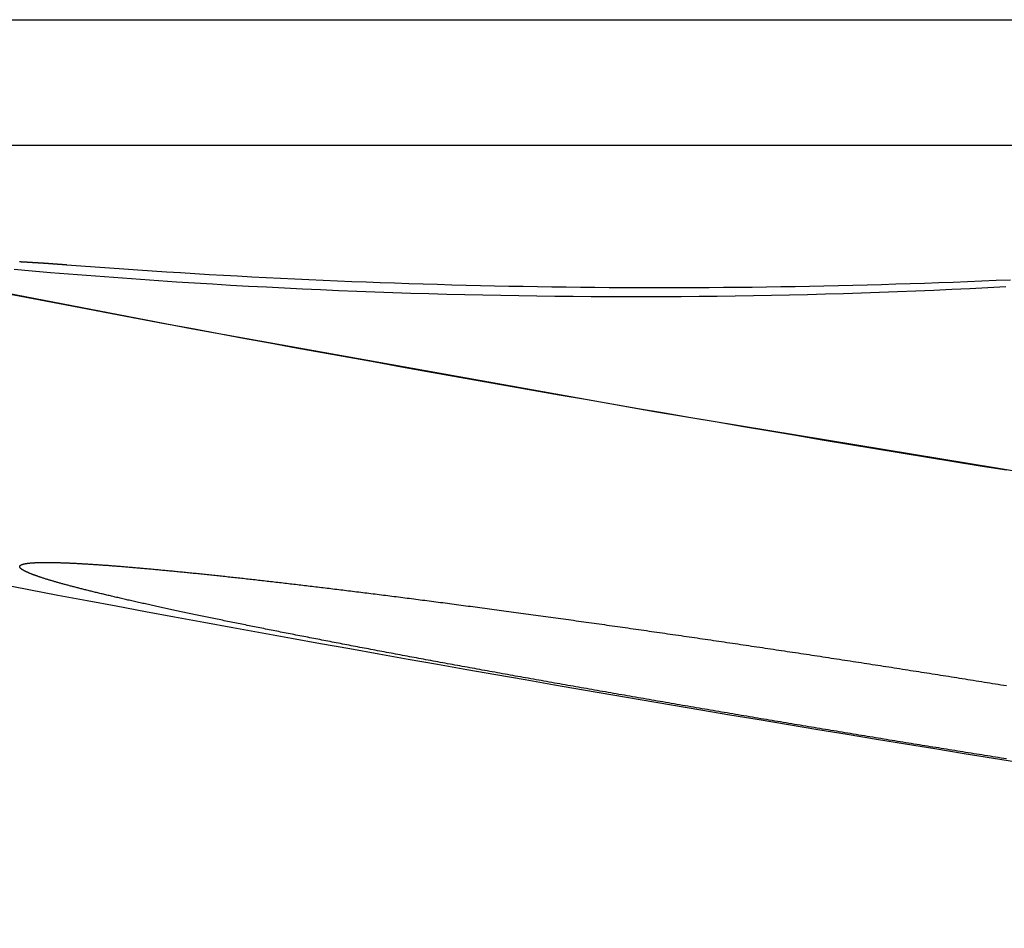
# Model space of a CAD drawing. Extents: x -59 to 290, y -231 to 1500.
# Drawn here: x -38 to -32, y -230 to -225 of the extents above; entities that cross this region are included whole.
import ezdxf

# ---------------------------------------------------------------- set-up
doc = ezdxf.new("R2010")
doc.units = 0
doc.header["$LTSCALE"] = 10
doc.linetypes.add('VERDECKT', pattern=[9.525, 6.35, -3.175])
doc.layers.get('0').update_dxf_attribs({"linetype": 'CONTINUOUS'})
doc.layers.add('STEMPEL', color=3, linetype='CONTINUOUS')

# ---------------------------------------------------------------- blocks, each defined once
blk = doc.blocks.new('A$C57282413')
at = {"color": 1, "linetype": 'VERDECKT'}
blk.add_line((-45.52355, -66.27323), (-29.78684, -66.27323), dxfattribs=at)
at = {"color": 3, "linetype": 'CONTINUOUS'}
blk.add_line((-49, -66.98028), (-7.07083, -66.98028), dxfattribs=at)
at = {"color": 1}
for points in [[(-32.0829, -68.8091, 0), (-32.2309, -68.7851, 0), (-32.3789, -68.7609, 0), (-32.5269, -68.7367, 0), (-32.6749, -68.7124, 0), (-32.8229, -68.6879, 0), (-32.9709, -68.6633, 0), (-33.1189, -68.6386, 0), (-33.2669, -68.6138, 0), (-33.4149, -68.5889, 0), (-33.5629, -68.5639, 0), (-33.7109, -68.5387, 0), (-33.8589, -68.5135, 0), (-34.0069, -68.4881, 0), (-34.1549, -68.4626, 0), (-34.3029, -68.437, 0), (-34.4509, -68.4113, 0), (-34.5989, -68.3854, 0), (-34.7469, -68.3595, 0), (-34.8949, -68.3334, 0), (-35.0429, -68.3072, 0), (-35.1909, -68.281, 0), (-35.3389, -68.2545, 0), (-35.4869, -68.228, 0), (-35.6349, -68.2014, 0), (-35.7829, -68.1746, 0), (-35.9309, -68.1478, 0), (-36.0788, -68.1208, 0), (-36.2268, -68.0937, 0), (-36.3748, -68.0665, 0), (-36.5228, -68.0392, 0), (-36.6707, -68.0118, 0), (-36.8187, -67.9842, 0), (-36.9666, -67.9566, 0), (-37.1146, -67.9288, 0), (-37.2625, -67.9009, 0), (-37.4104, -67.8729, 0), (-37.5583, -67.8448, 0), (-37.7063, -67.8166, 0)], [(-37.369, -67.6538, 0), (-37.3709, -67.6537, 0), (-37.3729, -67.6535, 0), (-37.3748, -67.6534, 0), (-37.3767, -67.6532, 0), (-37.3786, -67.6531, 0), (-37.3805, -67.653, 0), (-37.3824, -67.6528, 0), (-37.3844, -67.6527, 0), (-37.3863, -67.6525, 0), (-37.3882, -67.6524, 0), (-37.3901, -67.6522, 0), (-37.392, -67.6521, 0), (-37.3939, -67.6519, 0), (-37.3958, -67.6518, 0), (-37.3976, -67.6517, 0), (-37.3995, -67.6515, 0), (-37.4014, -67.6514, 0), (-37.4033, -67.6512, 0), (-37.4052, -67.6511, 0), (-37.407, -67.651, 0), (-37.4089, -67.6508, 0), (-37.4108, -67.6507, 0), (-37.4127, -67.6505, 0), (-37.4145, -67.6504, 0), (-37.4164, -67.6503, 0), (-37.4182, -67.6501, 0), (-37.4201, -67.65, 0), (-37.4219, -67.6499, 0), (-37.4238, -67.6497, 0), (-37.4256, -67.6496, 0), (-37.4275, -67.6494, 0), (-37.4293, -67.6493, 0), (-37.4312, -67.6492, 0), (-37.433, -67.649, 0), (-37.4348, -67.6489, 0), (-37.4367, -67.6488, 0), (-37.4385, -67.6486, 0), (-37.4403, -67.6485, 0), (-37.4421, -67.6484, 0), (-37.4439, -67.6483, 0), (-37.4458, -67.6481, 0), (-37.4476, -67.648, 0), (-37.4494, -67.6479, 0), (-37.4512, -67.6477, 0), (-37.453, -67.6476, 0), (-37.4548, -67.6475, 0), (-37.4566, -67.6474, 0), (-37.4584, -67.6472, 0), (-37.4602, -67.6471, 0), (-37.462, -67.647, 0), (-37.4638, -67.6469, 0), (-37.4655, -67.6467, 0), (-37.4673, -67.6466, 0), (-37.4691, -67.6465, 0), (-37.4709, -67.6464, 0), (-37.4726, -67.6462, 0), (-37.4744, -67.6461, 0), (-37.4762, -67.646, 0), (-37.4779, -67.6459, 0), (-37.4797, -67.6457, 0), (-37.4815, -67.6456, 0), (-37.4832, -67.6455, 0), (-37.485, -67.6454, 0), (-37.4867, -67.6453, 0), (-37.4885, -67.6451, 0), (-37.4902, -67.645, 0), (-37.492, -67.6449, 0), (-37.4937, -67.6448, 0), (-37.4954, -67.6447, 0), (-37.4972, -67.6446, 0), (-37.4989, -67.6444, 0), (-37.5006, -67.6443, 0), (-37.5023, -67.6442, 0), (-37.5041, -67.6441, 0), (-37.5058, -67.644, 0), (-37.5075, -67.6439, 0), (-37.5092, -67.6438, 0), (-37.5109, -67.6436, 0), (-37.5126, -67.6435, 0), (-37.5143, -67.6434, 0), (-37.516, -67.6433, 0), (-37.5177, -67.6432, 0), (-37.5194, -67.6431, 0), (-37.5211, -67.643, 0), (-37.5228, -67.6429, 0), (-37.5245, -67.6428, 0), (-37.5262, -67.6427, 0), (-37.5279, -67.6425, 0), (-37.5295, -67.6424, 0), (-37.5312, -67.6423, 0), (-37.5329, -67.6422, 0), (-37.5346, -67.6421, 0), (-37.5362, -67.642, 0), (-37.5379, -67.6419, 0), (-37.5395, -67.6418, 0), (-37.5412, -67.6417, 0), (-37.5429, -67.6416, 0), (-37.5445, -67.6415, 0), (-37.5462, -67.6414, 0), (-37.5478, -67.6413, 0), (-37.5495, -67.6412, 0), (-37.5511, -67.6411, 0), (-37.5528, -67.641, 0), (-37.5544, -67.6409, 0), (-37.556, -67.6408, 0), (-37.5577, -67.6407, 0), (-37.5593, -67.6406, 0), (-37.5609, -67.6405, 0), (-37.5626, -67.6404, 0), (-37.5642, -67.6403, 0), (-37.5658, -67.6402, 0), (-37.5675, -67.6401, 0), (-37.5691, -67.64, 0), (-37.5707, -67.6399, 0), (-37.5723, -67.6398, 0), (-37.5739, -67.6397, 0), (-37.5756, -67.6396, 0), (-37.5772, -67.6395, 0), (-37.5788, -67.6394, 0), (-37.5804, -67.6393, 0), (-37.582, -67.6392, 0), (-37.5836, -67.6391, 0), (-37.5852, -67.639, 0), (-37.5868, -67.6389, 0), (-37.5884, -67.6388, 0), (-37.59, -67.6388, 0), (-37.5916, -67.6387, 0), (-37.5932, -67.6386, 0), (-37.5948, -67.6385, 0), (-37.5964, -67.6384, 0), (-37.5979, -67.6383, 0), (-37.5995, -67.6382, 0), (-37.6011, -67.6381, 0), (-37.6027, -67.638, 0), (-37.6043, -67.6379, 0), (-37.6058, -67.6379, 0), (-37.6074, -67.6378, 0), (-37.609, -67.6377, 0), (-37.6105, -67.6376, 0), (-37.6121, -67.6375, 0), (-37.6137, -67.6374, 0), (-37.6152, -67.6373, 0), (-37.6168, -67.6373, 0), (-37.6184, -67.6372, 0), (-37.6199, -67.6371, 0), (-37.6215, -67.637, 0), (-37.623, -67.6369, 0), (-37.6246, -67.6368, 0), (-37.6261, -67.6368, 0), (-37.6277, -67.6367, 0), (-37.6292, -67.6366, 0), (-37.6307, -67.6365, 0), (-37.6323, -67.6364, 0), (-37.6338, -67.6363, 0), (-37.6353, -67.6363, 0)]]:
    blk.add_polyline3d(points, dxfattribs=at)
at = {"color": 1, "linetype": 'VERDECKT'}
for points in [[(-37.664, -67.6779, 0), (-37.5627, -67.6867, 0), (-37.4614, -67.6952, 0), (-37.3601, -67.7035, 0), (-37.2587, -67.7115, 0), (-37.1574, -67.7193, 0), (-37.0561, -67.7268, 0), (-36.9547, -67.734, 0), (-36.8534, -67.741, 0), (-36.752, -67.7477, 0), (-36.6507, -67.7542, 0), (-36.5493, -67.7604, 0), (-36.4479, -67.7663, 0), (-36.3466, -67.772, 0), (-36.2452, -67.7774, 0), (-36.1438, -67.7826, 0), (-36.0424, -67.7875, 0), (-35.941, -67.7921, 0), (-35.8396, -67.7965, 0), (-35.7382, -67.8006, 0), (-35.6368, -67.8045, 0), (-35.5354, -67.8081, 0), (-35.434, -67.8114, 0), (-35.3326, -67.8145, 0), (-35.2312, -67.8173, 0), (-35.1297, -67.8199, 0), (-35.0283, -67.8222, 0), (-34.9269, -67.8242, 0), (-34.8254, -67.826, 0), (-34.724, -67.8275, 0), (-34.6226, -67.8287, 0), (-34.5211, -67.8297, 0), (-34.4197, -67.8305, 0), (-34.3182, -67.8309, 0), (-34.2168, -67.8312, 0), (-34.1153, -67.8311, 0), (-34.0139, -67.8308, 0), (-33.9124, -67.8302, 0), (-33.811, -67.8294, 0), (-33.7095, -67.8283, 0), (-33.6081, -67.827, 0), (-33.5066, -67.8254, 0), (-33.4051, -67.8235, 0), (-33.3037, -67.8214, 0), (-33.2022, -67.819, 0), (-33.1007, -67.8163, 0), (-32.9993, -67.8134, 0), (-32.8978, -67.8103, 0), (-32.7963, -67.8068, 0), (-32.6949, -67.8031, 0), (-32.5934, -67.7992, 0), (-32.4919, -67.795, 0), (-32.3905, -67.7905, 0), (-32.289, -67.7858, 0), (-32.1876, -67.7808, 0), (-32.0861, -67.7755, 0)], [(-32.0595, -67.7382, 0), (-32.1403, -67.7418, 0), (-32.2211, -67.7452, 0), (-32.3019, -67.7484, 0), (-32.3827, -67.7515, 0), (-32.4634, -67.7545, 0), (-32.5442, -67.7573, 0), (-32.625, -67.76, 0), (-32.7057, -67.7625, 0), (-32.7864, -67.7648, 0), (-32.8672, -67.767, 0), (-32.9479, -67.7691, 0), (-33.0286, -67.771, 0), (-33.1093, -67.7728, 0), (-33.19, -67.7744, 0), (-33.2706, -67.7759, 0), (-33.3513, -67.7772, 0), (-33.4319, -67.7784, 0), (-33.5126, -67.7794, 0), (-33.5932, -67.7803, 0), (-33.6738, -67.781, 0), (-33.7544, -67.7816, 0), (-33.835, -67.782, 0), (-33.9156, -67.7823, 0), (-33.9962, -67.7824, 0), (-34.0767, -67.7824, 0), (-34.1573, -67.7822, 0), (-34.2378, -67.7819, 0), (-34.3183, -67.7815, 0), (-34.3988, -67.7809, 0), (-34.4793, -67.7801, 0), (-34.5598, -67.7792, 0), (-34.6403, -67.7781, 0), (-34.7208, -67.7769, 0), (-34.8012, -67.7756, 0), (-34.8817, -67.7741, 0), (-34.9621, -67.7724, 0), (-35.0425, -67.7706, 0), (-35.1229, -67.7687, 0), (-35.2033, -67.7666, 0), (-35.2837, -67.7643, 0), (-35.3641, -67.762, 0), (-35.4444, -67.7594, 0), (-35.5247, -67.7567, 0), (-35.6051, -67.7539, 0), (-35.6854, -67.7509, 0), (-35.7657, -67.7478, 0), (-35.846, -67.7445, 0), (-35.9263, -67.741, 0), (-36.0065, -67.7375, 0), (-36.0868, -67.7337, 0), (-36.167, -67.7299, 0), (-36.2473, -67.7258, 0), (-36.3275, -67.7216, 0), (-36.4077, -67.7173, 0), (-36.4878, -67.7128, 0), (-36.568, -67.7082, 0), (-36.6482, -67.7035, 0), (-36.7283, -67.6985, 0), (-36.8085, -67.6935, 0), (-36.8886, -67.6883, 0), (-36.9687, -67.6829, 0), (-37.0488, -67.6774, 0), (-37.1289, -67.6717, 0), (-37.2089, -67.6659, 0), (-37.289, -67.6599, 0), (-37.369, -67.6538, 0)]]:
    blk.add_polyline3d(points, dxfattribs=at)
at = {"color": 3}
for points in [[(-32.5, -69.9539, 0), (-32.4847, -69.9563, 0), (-32.4695, -69.9587, 0), (-32.4542, -69.9612, 0), (-32.4389, -69.9636, 0), (-32.4235, -69.966, 0), (-32.4082, -69.9684, 0), (-32.3928, -69.9709, 0), (-32.3774, -69.9733, 0), (-32.362, -69.9758, 0), (-32.3466, -69.9782, 0), (-32.3312, -69.9807, 0), (-32.3157, -69.9832, 0), (-32.3003, -69.9856, 0), (-32.2848, -69.9881, 0), (-32.2693, -69.9906, 0), (-32.2538, -69.9931, 0), (-32.2383, -69.9955, 0), (-32.2228, -69.998, 0), (-32.2072, -70.0005, 0), (-32.1917, -70.003, 0), (-32.1761, -70.0055, 0), (-32.1605, -70.008, 0), (-32.1449, -70.0105, 0), (-32.1293, -70.0131, 0), (-32.1137, -70.0156, 0), (-32.0981, -70.0181, 0), (-32.0824, -70.0206, 0)], [(-32.0826, -70.4331, 0), (-32.098, -70.4307, 0), (-32.1134, -70.4282, 0), (-32.1288, -70.4258, 0), (-32.1441, -70.4233, 0), (-32.1595, -70.4209, 0), (-32.1749, -70.4184, 0), (-32.1903, -70.416, 0), (-32.2056, -70.4135, 0), (-32.221, -70.4111, 0), (-32.2363, -70.4086, 0), (-32.2517, -70.4062, 0), (-32.267, -70.4037, 0), (-32.2823, -70.4013, 0), (-32.2977, -70.3988, 0), (-32.313, -70.3963, 0), (-32.3283, -70.3939, 0), (-32.3436, -70.3914, 0), (-32.3589, -70.389, 0), (-32.3742, -70.3865, 0), (-32.3895, -70.384, 0), (-32.4048, -70.3816, 0), (-32.4201, -70.3791, 0), (-32.4354, -70.3766, 0), (-32.4506, -70.3742, 0), (-32.4659, -70.3717, 0), (-32.4811, -70.3692, 0), (-32.4963, -70.3668, 0), (-32.5116, -70.3643, 0), (-32.5268, -70.3618, 0), (-32.5421, -70.3594, 0), (-32.5574, -70.3569, 0), (-32.5727, -70.3544, 0), (-32.588, -70.3519, 0), (-32.6034, -70.3494, 0), (-32.6187, -70.3469, 0), (-32.6341, -70.3444, 0), (-32.6495, -70.3419, 0), (-32.6649, -70.3394, 0), (-32.6803, -70.3369, 0), (-32.6958, -70.3344, 0), (-32.7112, -70.3318, 0), (-32.7267, -70.3293, 0), (-32.7422, -70.3268, 0), (-32.7577, -70.3242, 0), (-32.7732, -70.3217, 0), (-32.7888, -70.3191, 0), (-32.8043, -70.3166, 0), (-32.8199, -70.314, 0), (-32.8354, -70.3115, 0), (-32.851, -70.3089, 0), (-32.8666, -70.3064, 0), (-32.8822, -70.3038, 0), (-32.8978, -70.3012, 0), (-32.9135, -70.2987, 0), (-32.9291, -70.2961, 0), (-32.9447, -70.2935, 0), (-32.9604, -70.2909, 0), (-32.9761, -70.2883, 0), (-32.9918, -70.2857, 0), (-33.0074, -70.2831, 0), (-33.0231, -70.2805, 0), (-33.0388, -70.2779, 0), (-33.0546, -70.2753, 0), (-33.0703, -70.2727, 0), (-33.086, -70.2701, 0), (-33.1017, -70.2675, 0), (-33.1175, -70.2649, 0), (-33.1332, -70.2623, 0), (-33.149, -70.2597, 0), (-33.1648, -70.257, 0), (-33.1805, -70.2544, 0), (-33.1963, -70.2518, 0), (-33.2121, -70.2491, 0), (-33.2278, -70.2465, 0), (-33.2436, -70.2439, 0), (-33.2594, -70.2412, 0), (-33.2752, -70.2386, 0), (-33.291, -70.236, 0), (-33.3068, -70.2333, 0), (-33.3226, -70.2307, 0), (-33.3384, -70.228, 0), (-33.3542, -70.2254, 0), (-33.37, -70.2227, 0), (-33.3858, -70.2201, 0), (-33.4016, -70.2174, 0), (-33.4174, -70.2147, 0), (-33.4332, -70.2121, 0), (-33.449, -70.2094, 0), (-33.4648, -70.2068, 0), (-33.4806, -70.2041, 0), (-33.4964, -70.2014, 0), (-33.5123, -70.1987, 0), (-33.5281, -70.1961, 0), (-33.5438, -70.1934, 0), (-33.5596, -70.1907, 0), (-33.5754, -70.1881, 0), (-33.5912, -70.1854, 0), (-33.607, -70.1827, 0), (-33.6228, -70.18, 0), (-33.6386, -70.1773, 0), (-33.6543, -70.1747, 0), (-33.6701, -70.172, 0), (-33.6859, -70.1693, 0), (-33.7016, -70.1666, 0), (-33.7174, -70.1639, 0), (-33.7331, -70.1612, 0), (-33.7489, -70.1586, 0), (-33.7646, -70.1559, 0), (-33.7803, -70.1532, 0), (-33.796, -70.1505, 0), (-33.8118, -70.1478, 0), (-33.8275, -70.1451, 0), (-33.8432, -70.1424, 0), (-33.8588, -70.1397, 0), (-33.8745, -70.1371, 0), (-33.8902, -70.1344, 0), (-33.9059, -70.1317, 0), (-33.9215, -70.129, 0), (-33.9371, -70.1263, 0), (-33.9528, -70.1236, 0), (-33.9684, -70.1209, 0), (-33.984, -70.1182, 0), (-33.9996, -70.1155, 0), (-34.0152, -70.1128, 0), (-34.0308, -70.1102, 0), (-34.0463, -70.1075, 0), (-34.0619, -70.1048, 0), (-34.0774, -70.1021, 0), (-34.0929, -70.0994, 0), (-34.1084, -70.0967, 0), (-34.1239, -70.094, 0), (-34.1394, -70.0913, 0), (-34.1549, -70.0886, 0), (-34.1703, -70.086, 0), (-34.1858, -70.0833, 0), (-34.2012, -70.0806, 0), (-34.2166, -70.0779, 0), (-34.232, -70.0752, 0), (-34.2473, -70.0725, 0), (-34.2627, -70.0699, 0), (-34.278, -70.0672, 0), (-34.2934, -70.0645, 0), (-34.3087, -70.0618, 0), (-34.324, -70.0592, 0), (-34.3392, -70.0565, 0), (-34.3545, -70.0538, 0), (-34.3697, -70.0511, 0), (-34.3849, -70.0485, 0), (-34.4001, -70.0458, 0), (-34.4153, -70.0431, 0), (-34.4304, -70.0405, 0), (-34.4456, -70.0378, 0), (-34.4607, -70.0351, 0), (-34.4758, -70.0325, 0), (-34.4908, -70.0298, 0), (-34.5059, -70.0272, 0), (-34.5209, -70.0245, 0), (-34.5359, -70.0218, 0), (-34.5509, -70.0192, 0), (-34.5659, -70.0165, 0), (-34.5808, -70.0139, 0), (-34.5958, -70.0112, 0), (-34.6107, -70.0086, 0), (-34.6255, -70.006, 0), (-34.6404, -70.0033, 0), (-34.6552, -70.0007, 0), (-34.6701, -69.998, 0), (-34.6848, -69.9954, 0), (-34.6996, -69.9928, 0), (-34.7143, -69.9901, 0), (-34.7291, -69.9875, 0), (-34.7437, -69.9849, 0), (-34.7584, -69.9823, 0), (-34.7731, -69.9796, 0), (-34.7877, -69.977, 0), (-34.8023, -69.9744, 0), (-34.8168, -69.9718, 0), (-34.8314, -69.9692, 0), (-34.8459, -69.9666, 0), (-34.8604, -69.964, 0), (-34.8748, -69.9614, 0), (-34.8892, -69.9588, 0), (-34.9036, -69.9562, 0), (-34.918, -69.9536, 0), (-34.9324, -69.951, 0), (-34.9467, -69.9484, 0), (-34.961, -69.9458, 0), (-34.9752, -69.9432, 0), (-34.9895, -69.9407, 0), (-35.0037, -69.9381, 0), (-35.0179, -69.9355, 0), (-35.032, -69.933, 0), (-35.0461, -69.9304, 0), (-35.0602, -69.9278, 0), (-35.0742, -69.9253, 0), (-35.0883, -69.9227, 0), (-35.1023, -69.9202, 0), (-35.1162, -69.9176, 0), (-35.1302, -69.9151, 0), (-35.144, -69.9125, 0), (-35.1579, -69.91, 0), (-35.1717, -69.9075, 0), (-35.1855, -69.905, 0), (-35.1993, -69.9024, 0), (-35.213, -69.8999, 0), (-35.2267, -69.8974, 0), (-35.2404, -69.8949, 0), (-35.254, -69.8924, 0), (-35.2676, -69.8899, 0), (-35.2812, -69.8874, 0), (-35.2947, -69.8849, 0), (-35.3082, -69.8824, 0), (-35.3217, -69.8799, 0), (-35.3351, -69.8774, 0), (-35.3485, -69.875, 0), (-35.3619, -69.8725, 0), (-35.3752, -69.87, 0), (-35.3884, -69.8676, 0), (-35.4017, -69.8651, 0), (-35.4149, -69.8626, 0), (-35.4281, -69.8602, 0), (-35.4412, -69.8578, 0), (-35.4543, -69.8553, 0), (-35.4674, -69.8529, 0), (-35.4804, -69.8505, 0), (-35.4934, -69.848, 0), (-35.5063, -69.8456, 0), (-35.5192, -69.8432, 0), (-35.5321, -69.8408, 0), (-35.5449, -69.8384, 0), (-35.5577, -69.836, 0), (-35.5705, -69.8336, 0), (-35.5832, -69.8312, 0), (-35.5959, -69.8288, 0), (-35.6085, -69.8264, 0), (-35.6211, -69.8241, 0), (-35.6336, -69.8217, 0), (-35.6462, -69.8193, 0), (-35.6586, -69.817, 0), (-35.6711, -69.8146, 0), (-35.6835, -69.8123, 0), (-35.6958, -69.8099, 0), (-35.7082, -69.8076, 0), (-35.7204, -69.8053, 0), (-35.7327, -69.8029, 0), (-35.7449, -69.8006, 0), (-35.757, -69.7983, 0), (-35.7691, -69.796, 0), (-35.7812, -69.7937, 0), (-35.7932, -69.7914, 0), (-35.8052, -69.7891, 0), (-35.8172, -69.7868, 0), (-35.8291, -69.7846, 0), (-35.8409, -69.7823, 0), (-35.8528, -69.78, 0), (-35.8645, -69.7778, 0), (-35.8763, -69.7755, 0), (-35.888, -69.7733, 0), (-35.8996, -69.771, 0), (-35.9112, -69.7688, 0), (-35.9228, -69.7665, 0), (-35.9343, -69.7643, 0), (-35.9458, -69.7621, 0), (-35.9572, -69.7599, 0), (-35.9686, -69.7577, 0), (-35.9799, -69.7555, 0), (-35.9912, -69.7533, 0), (-36.0025, -69.7511, 0), (-36.0137, -69.7489, 0), (-36.0248, -69.7468, 0), (-36.0359, -69.7446, 0), (-36.047, -69.7424, 0), (-36.058, -69.7403, 0), (-36.069, -69.7381, 0), (-36.0799, -69.736, 0), (-36.0908, -69.7339, 0), (-36.1017, -69.7317, 0), (-36.1125, -69.7296, 0), (-36.1233, -69.7275, 0), (-36.1341, -69.7254, 0), (-36.1448, -69.7233, 0), (-36.1556, -69.7211, 0), (-36.1663, -69.719, 0), (-36.1769, -69.7169, 0), (-36.1876, -69.7148, 0), (-36.1982, -69.7127, 0), (-36.2088, -69.7106, 0), (-36.2193, -69.7085, 0), (-36.2299, -69.7064, 0), (-36.2404, -69.7043, 0), (-36.2508, -69.7023, 0), (-36.2613, -69.7002, 0), (-36.2717, -69.6981, 0), (-36.2821, -69.696, 0), (-36.2924, -69.6939, 0), (-36.3028, -69.6919, 0), (-36.3131, -69.6898, 0), (-36.3233, -69.6877, 0), (-36.3336, -69.6857, 0), (-36.3438, -69.6836, 0), (-36.354, -69.6816, 0), (-36.3641, -69.6795, 0), (-36.3742, -69.6775, 0), (-36.3843, -69.6755, 0), (-36.3944, -69.6734, 0), (-36.4044, -69.6714, 0), (-36.4144, -69.6694, 0), (-36.4243, -69.6673, 0), (-36.4343, -69.6653, 0), (-36.4442, -69.6633, 0), (-36.454, -69.6613, 0), (-36.4639, -69.6593, 0), (-36.4737, -69.6573, 0), (-36.4834, -69.6553, 0), (-36.4932, -69.6533, 0), (-36.5029, -69.6513, 0), (-36.5125, -69.6493, 0), (-36.5222, -69.6473, 0), (-36.5318, -69.6453, 0), (-36.5413, -69.6434, 0), (-36.5509, -69.6414, 0), (-36.5603, -69.6394, 0), (-36.5698, -69.6375, 0), (-36.5792, -69.6355, 0), (-36.5886, -69.6335, 0), (-36.598, -69.6316, 0), (-36.6073, -69.6297, 0), (-36.6166, -69.6277, 0), (-36.6258, -69.6258, 0), (-36.6351, -69.6238, 0), (-36.6442, -69.6219, 0), (-36.6534, -69.62, 0), (-36.6625, -69.6181, 0), (-36.6715, -69.6162, 0), (-36.6806, -69.6143, 0), (-36.6896, -69.6124, 0), (-36.6985, -69.6105, 0), (-36.7074, -69.6086, 0), (-36.7163, -69.6067, 0), (-36.7252, -69.6048, 0), (-36.734, -69.6029, 0), (-36.7427, -69.6011, 0), (-36.7515, -69.5992, 0), (-36.7602, -69.5973, 0), (-36.7688, -69.5955, 0), (-36.7774, -69.5936, 0), (-36.786, -69.5918, 0), (-36.7945, -69.5899, 0), (-36.803, -69.5881, 0), (-36.8115, -69.5863, 0), (-36.8199, -69.5845, 0), (-36.8283, -69.5826, 0), (-36.8366, -69.5808, 0), (-36.8449, -69.579, 0), (-36.8532, -69.5772, 0), (-36.8614, -69.5754, 0), (-36.8696, -69.5736, 0), (-36.8777, -69.5718, 0), (-36.8858, -69.57, 0), (-36.8939, -69.5683, 0), (-36.9019, -69.5665, 0), (-36.9099, -69.5647, 0), (-36.9178, -69.563, 0), (-36.9257, -69.5612, 0), (-36.9336, -69.5595, 0), (-36.9414, -69.5577, 0), (-36.9492, -69.556, 0), (-36.9569, -69.5543, 0), (-36.9646, -69.5525, 0), (-36.9723, -69.5508, 0), (-36.9799, -69.5491, 0), (-36.9874, -69.5474, 0), (-36.995, -69.5457, 0), (-37.0025, -69.544, 0), (-37.0099, -69.5423, 0), (-37.0173, -69.5406, 0), (-37.0247, -69.5389, 0), (-37.032, -69.5373, 0), (-37.0393, -69.5356, 0), (-37.0465, -69.5339, 0), (-37.0537, -69.5323, 0), (-37.0609, -69.5306, 0), (-37.068, -69.529, 0), (-37.075, -69.5274, 0), (-37.0821, -69.5257, 0), (-37.089, -69.5241, 0), (-37.096, -69.5225, 0), (-37.1029, -69.5209, 0), (-37.1097, -69.5193, 0), (-37.1165, -69.5177, 0), (-37.1233, -69.5161, 0), (-37.13, -69.5145, 0), (-37.1367, -69.5129, 0), (-37.1434, -69.5113, 0), (-37.1499, -69.5098, 0), (-37.1565, -69.5082, 0), (-37.163, -69.5066, 0), (-37.1695, -69.5051, 0), (-37.1759, -69.5035, 0), (-37.1823, -69.502, 0), (-37.1886, -69.5005, 0), (-37.1949, -69.4989, 0), (-37.2011, -69.4974, 0), (-37.2073, -69.4959, 0), (-37.2135, -69.4944, 0), (-37.2196, -69.4929, 0), (-37.2256, -69.4914, 0), (-37.2317, -69.4899, 0), (-37.2376, -69.4885, 0), (-37.2436, -69.487, 0), (-37.2495, -69.4855, 0), (-37.2553, -69.4841, 0), (-37.2611, -69.4826, 0), (-37.2668, -69.4812, 0), (-37.2725, -69.4797, 0), (-37.2782, -69.4783, 0), (-37.2838, -69.4769, 0), (-37.2894, -69.4754, 0), (-37.2949, -69.474, 0), (-37.3004, -69.4726, 0), (-37.3058, -69.4712, 0), (-37.3112, -69.4698, 0), (-37.3166, -69.4684, 0), (-37.3219, -69.4671, 0), (-37.3271, -69.4657, 0), (-37.3323, -69.4643, 0), (-37.3375, -69.463, 0), (-37.3426, -69.4616, 0), (-37.3477, -69.4603, 0), (-37.3527, -69.4589, 0), (-37.3577, -69.4576, 0), (-37.3626, -69.4563, 0), (-37.3675, -69.4549, 0), (-37.3724, -69.4536, 0), (-37.3772, -69.4523, 0), (-37.382, -69.451, 0), (-37.3867, -69.4497, 0), (-37.3913, -69.4484, 0), (-37.396, -69.4472, 0), (-37.4005, -69.4459, 0), (-37.4051, -69.4446, 0), (-37.4096, -69.4434, 0), (-37.414, -69.4421, 0), (-37.4184, -69.4409, 0), (-37.4228, -69.4396, 0), (-37.4271, -69.4384, 0), (-37.4313, -69.4372, 0), (-37.4355, -69.4359, 0), (-37.4397, -69.4347, 0), (-37.4438, -69.4335, 0), (-37.4479, -69.4323, 0), (-37.452, -69.4311, 0), (-37.456, -69.43, 0), (-37.4599, -69.4288, 0), (-37.4638, -69.4276, 0), (-37.4677, -69.4265, 0), (-37.4715, -69.4253, 0), (-37.4752, -69.4242, 0), (-37.479, -69.423, 0), (-37.4826, -69.4219, 0), (-37.4863, -69.4208, 0), (-37.4899, -69.4196, 0), (-37.4934, -69.4185, 0), (-37.4969, -69.4174, 0), (-37.5003, -69.4163, 0), (-37.5037, -69.4152, 0), (-37.5071, -69.4141, 0), (-37.5104, -69.4131, 0), (-37.5137, -69.412, 0), (-37.5169, -69.4109, 0), (-37.5201, -69.4099, 0), (-37.5232, -69.4088, 0), (-37.5263, -69.4078, 0), (-37.5293, -69.4067, 0), (-37.5323, -69.4057, 0), (-37.5353, -69.4047, 0), (-37.5382, -69.4037, 0), (-37.5411, -69.4027, 0), (-37.5439, -69.4017, 0), (-37.5466, -69.4007, 0), (-37.5494, -69.3997, 0), (-37.5521, -69.3987, 0), (-37.5547, -69.3977, 0), (-37.5573, -69.3968, 0), (-37.5598, -69.3958, 0), (-37.5623, -69.3949, 0), (-37.5648, -69.3939, 0), (-37.5672, -69.393, 0), (-37.5696, -69.3921, 0), (-37.5719, -69.3911, 0), (-37.5741, -69.3902, 0), (-37.5764, -69.3893, 0), (-37.5786, -69.3884, 0), (-37.5807, -69.3875, 0), (-37.5828, -69.3866, 0), (-37.5849, -69.3858, 0), (-37.5869, -69.3849, 0), (-37.5889, -69.384, 0), (-37.5908, -69.3832, 0), (-37.5927, -69.3823, 0), (-37.5945, -69.3815, 0), (-37.5963, -69.3806, 0), (-37.598, -69.3798, 0), (-37.5997, -69.379, 0), (-37.6014, -69.3782, 0), (-37.603, -69.3773, 0), (-37.6046, -69.3765, 0), (-37.6062, -69.3758, 0), (-37.6076, -69.375, 0), (-37.6091, -69.3742, 0), (-37.6105, -69.3734, 0), (-37.6119, -69.3726, 0), (-37.6132, -69.3719, 0), (-37.6145, -69.3711, 0), (-37.6157, -69.3704, 0), (-37.6169, -69.3696, 0), (-37.6181, -69.3689, 0), (-37.6192, -69.3682, 0), (-37.6203, -69.3675, 0), (-37.6213, -69.3668, 0), (-37.6223, -69.3661, 0), (-37.6232, -69.3654, 0), (-37.6241, -69.3647, 0), (-37.625, -69.364, 0), (-37.6258, -69.3633, 0), (-37.6266, -69.3626, 0), (-37.6273, -69.362, 0), (-37.628, -69.3613, 0), (-37.6287, -69.3607, 0), (-37.6293, -69.36, 0), (-37.6299, -69.3594, 0), (-37.6304, -69.3588, 0), (-37.6309, -69.3581, 0), (-37.6314, -69.3575, 0), (-37.6318, -69.3569, 0), (-37.6322, -69.3563, 0), (-37.6325, -69.3557, 0), (-37.6328, -69.3551, 0), (-37.6331, -69.3545, 0), (-37.6333, -69.354, 0), (-37.6335, -69.3534, 0), (-37.6336, -69.3528, 0), (-37.6337, -69.3523, 0), (-37.6338, -69.3517, 0), (-37.6338, -69.3512, 0), (-37.6338, -69.3507, 0), (-37.6337, -69.3501, 0), (-37.6336, -69.3496, 0), (-37.6335, -69.3491, 0), (-37.6333, -69.3486, 0), (-37.6331, -69.3481, 0), (-37.6329, -69.3476, 0), (-37.6326, -69.3471, 0), (-37.6322, -69.3466, 0), (-37.6319, -69.3461, 0), (-37.6315, -69.3457, 0), (-37.631, -69.3452, 0), (-37.6305, -69.3447, 0), (-37.63, -69.3443, 0), (-37.6294, -69.3438, 0), (-37.6288, -69.3434, 0), (-37.6282, -69.3429, 0), (-37.6275, -69.3425, 0), (-37.6268, -69.3421, 0), (-37.626, -69.3416, 0), (-37.6252, -69.3412, 0), (-37.6243, -69.3408, 0), (-37.6234, -69.3404, 0), (-37.6225, -69.34, 0), (-37.6216, -69.3396, 0), (-37.6206, -69.3392, 0), (-37.6195, -69.3388, 0), (-37.6184, -69.3385, 0), (-37.6173, -69.3381, 0), (-37.6161, -69.3377, 0), (-37.6149, -69.3374, 0), (-37.6137, -69.337, 0), (-37.6124, -69.3367, 0), (-37.6111, -69.3363, 0), (-37.6097, -69.336, 0), (-37.6083, -69.3357, 0), (-37.6068, -69.3354, 0), (-37.6053, -69.335, 0), (-37.6038, -69.3347, 0), (-37.6022, -69.3344, 0), (-37.6006, -69.3341, 0), (-37.599, -69.3338, 0), (-37.5973, -69.3336, 0), (-37.5955, -69.3333, 0), (-37.5938, -69.333, 0), (-37.5919, -69.3328, 0), (-37.5901, -69.3325, 0), (-37.5882, -69.3322, 0), (-37.5862, -69.332, 0), (-37.5843, -69.3318, 0), (-37.5822, -69.3315, 0), (-37.5802, -69.3313, 0), (-37.5781, -69.3311, 0), (-37.5759, -69.3309, 0), (-37.5737, -69.3306, 0), (-37.5715, -69.3304, 0), (-37.5692, -69.3303, 0), (-37.5669, -69.3301, 0), (-37.5645, -69.3299, 0), (-37.5621, -69.3297, 0), (-37.5597, -69.3295, 0), (-37.5572, -69.3294, 0), (-37.5547, -69.3292, 0), (-37.5521, -69.3291, 0), (-37.5495, -69.3289, 0), (-37.5469, -69.3288, 0), (-37.5442, -69.3287, 0), (-37.5415, -69.3285, 0), (-37.5387, -69.3284, 0), (-37.5359, -69.3283, 0), (-37.533, -69.3282, 0), (-37.5301, -69.3281, 0), (-37.5272, -69.328, 0), (-37.5242, -69.3279, 0), (-37.5211, -69.3278, 0), (-37.5181, -69.3278, 0), (-37.515, -69.3277, 0), (-37.5118, -69.3277, 0), (-37.5086, -69.3276, 0), (-37.5054, -69.3276, 0), (-37.5021, -69.3275, 0), (-37.4988, -69.3275, 0), (-37.4954, -69.3275, 0), (-37.492, -69.3274, 0), (-37.4885, -69.3274, 0), (-37.485, -69.3274, 0), (-37.4815, -69.3274, 0), (-37.4779, -69.3274, 0), (-37.4743, -69.3275, 0), (-37.4706, -69.3275, 0), (-37.4669, -69.3275, 0), (-37.4632, -69.3275, 0), (-37.4594, -69.3276, 0), (-37.4556, -69.3276, 0), (-37.4517, -69.3277, 0), (-37.4478, -69.3278, 0), (-37.4439, -69.3278, 0), (-37.4399, -69.3279, 0), (-37.4358, -69.328, 0), (-37.4318, -69.3281, 0), (-37.4276, -69.3282, 0), (-37.4235, -69.3283, 0), (-37.4193, -69.3284, 0), (-37.415, -69.3285, 0), (-37.4108, -69.3286, 0), (-37.4064, -69.3288, 0), (-37.4021, -69.3289, 0), (-37.3977, -69.329, 0), (-37.3932, -69.3292, 0), (-37.3887, -69.3293, 0), (-37.3842, -69.3295, 0), (-37.3796, -69.3297, 0), (-37.375, -69.3298, 0), (-37.3704, -69.33, 0), (-37.3657, -69.3302, 0), (-37.3609, -69.3304, 0), (-37.3562, -69.3306, 0), (-37.3513, -69.3308, 0), (-37.3465, -69.3311, 0), (-37.3416, -69.3313, 0), (-37.3367, -69.3315, 0), (-37.3317, -69.3317, 0), (-37.3267, -69.332, 0), (-37.3216, -69.3322, 0), (-37.3165, -69.3325, 0), (-37.3114, -69.3328, 0), (-37.3062, -69.333, 0), (-37.301, -69.3333, 0), (-37.2957, -69.3336, 0), (-37.2904, -69.3339, 0), (-37.2851, -69.3342, 0), (-37.2797, -69.3345, 0), (-37.2743, -69.3348, 0), (-37.2688, -69.3351, 0), (-37.2633, -69.3354, 0), (-37.2578, -69.3358, 0), (-37.2522, -69.3361, 0), (-37.2465, -69.3365, 0), (-37.2409, -69.3368, 0), (-37.2352, -69.3372, 0), (-37.2294, -69.3375, 0), (-37.2237, -69.3379, 0), (-37.2178, -69.3383, 0), (-37.212, -69.3387, 0), (-37.2061, -69.3391, 0), (-37.2001, -69.3395, 0), (-37.1941, -69.3399, 0), (-37.1881, -69.3403, 0), (-37.1821, -69.3407, 0), (-37.176, -69.3411, 0), (-37.1698, -69.3416, 0), (-37.1637, -69.342, 0), (-37.1574, -69.3424, 0), (-37.1512, -69.3429, 0), (-37.1449, -69.3434, 0), (-37.1386, -69.3438, 0), (-37.1322, -69.3443, 0), (-37.1258, -69.3448, 0), (-37.1193, -69.3453, 0), (-37.1128, -69.3458, 0), (-37.1063, -69.3463, 0), (-37.0997, -69.3468, 0), (-37.0931, -69.3473, 0), (-37.0865, -69.3478, 0), (-37.0798, -69.3483, 0), (-37.0731, -69.3489, 0), (-37.0664, -69.3494, 0), (-37.0596, -69.3499, 0), (-37.0527, -69.3505, 0), (-37.0459, -69.3511, 0), (-37.039, -69.3516, 0), (-37.032, -69.3522, 0), (-37.0251, -69.3528, 0), (-37.018, -69.3534, 0), (-37.011, -69.3539, 0), (-37.0039, -69.3545, 0), (-36.9968, -69.3551, 0), (-36.9896, -69.3558, 0), (-36.9824, -69.3564, 0), (-36.9752, -69.357, 0), (-36.9679, -69.3576, 0), (-36.9606, -69.3583, 0), (-36.9533, -69.3589, 0), (-36.9459, -69.3596, 0), (-36.9385, -69.3602, 0), (-36.9311, -69.3609, 0), (-36.9236, -69.3615, 0), (-36.9161, -69.3622, 0), (-36.9085, -69.3629, 0), (-36.9009, -69.3636, 0), (-36.8933, -69.3643, 0), (-36.8857, -69.365, 0), (-36.878, -69.3657, 0), (-36.8703, -69.3664, 0), (-36.8625, -69.3671, 0), (-36.8547, -69.3678, 0), (-36.8469, -69.3686, 0), (-36.839, -69.3693, 0), (-36.8311, -69.3701, 0), (-36.8232, -69.3708, 0), (-36.8152, -69.3716, 0), (-36.8072, -69.3723, 0), (-36.7992, -69.3731, 0), (-36.7911, -69.3739, 0), (-36.783, -69.3746, 0), (-36.7749, -69.3754, 0), (-36.7668, -69.3762, 0), (-36.7586, -69.377, 0), (-36.7503, -69.3778, 0), (-36.7421, -69.3786, 0), (-36.7338, -69.3795, 0), (-36.7254, -69.3803, 0), (-36.7171, -69.3811, 0), (-36.7087, -69.3819, 0), (-36.7003, -69.3828, 0), (-36.6918, -69.3836, 0), (-36.6833, -69.3845, 0), (-36.6748, -69.3854, 0), (-36.6662, -69.3862, 0), (-36.6577, -69.3871, 0), (-36.649, -69.388, 0), (-36.6404, -69.3888, 0), (-36.6317, -69.3897, 0), (-36.623, -69.3906, 0), (-36.6143, -69.3915, 0), (-36.6055, -69.3924, 0), (-36.5967, -69.3934, 0), (-36.5879, -69.3943, 0), (-36.579, -69.3952, 0), (-36.5701, -69.3961, 0), (-36.5612, -69.3971, 0), (-36.5523, -69.398, 0), (-36.5433, -69.399, 0), (-36.5343, -69.3999, 0), (-36.5253, -69.4009, 0), (-36.5162, -69.4018, 0), (-36.5071, -69.4028, 0), (-36.498, -69.4038, 0), (-36.4889, -69.4048, 0), (-36.4797, -69.4057, 0), (-36.4705, -69.4067, 0), (-36.4613, -69.4077, 0), (-36.452, -69.4087, 0), (-36.4427, -69.4097, 0), (-36.4334, -69.4107, 0), (-36.4241, -69.4118, 0), (-36.4147, -69.4128, 0), (-36.4053, -69.4138, 0), (-36.3959, -69.4149, 0), (-36.3865, -69.4159, 0), (-36.377, -69.4169, 0), (-36.3675, -69.418, 0), (-36.358, -69.419, 0), (-36.3484, -69.4201, 0), (-36.3389, -69.4212, 0), (-36.3293, -69.4222, 0), (-36.3197, -69.4233, 0), (-36.31, -69.4244, 0), (-36.3004, -69.4255, 0), (-36.2907, -69.4266, 0), (-36.281, -69.4277, 0), (-36.2712, -69.4288, 0), (-36.2615, -69.4299, 0), (-36.2517, -69.431, 0), (-36.2419, -69.4321, 0), (-36.2321, -69.4332, 0), (-36.2222, -69.4343, 0), (-36.2123, -69.4355, 0), (-36.2024, -69.4366, 0), (-36.1925, -69.4378, 0), (-36.1826, -69.4389, 0), (-36.1726, -69.44, 0), (-36.1626, -69.4412, 0), (-36.1526, -69.4424, 0), (-36.1426, -69.4435, 0), (-36.1325, -69.4447, 0), (-36.1225, -69.4459, 0), (-36.1124, -69.447, 0), (-36.1023, -69.4482, 0), (-36.0921, -69.4494, 0), (-36.082, -69.4506, 0), (-36.0718, -69.4518, 0), (-36.0616, -69.453, 0), (-36.0514, -69.4542, 0), (-36.0412, -69.4554, 0), (-36.0309, -69.4566, 0), (-36.0206, -69.4578, 0), (-36.0103, -69.4591, 0), (-35.9999, -69.4603, 0), (-35.9894, -69.4616, 0), (-35.979, -69.4628, 0), (-35.9684, -69.4641, 0), (-35.9579, -69.4653, 0), (-35.9473, -69.4666, 0), (-35.9366, -69.4679, 0), (-35.926, -69.4692, 0), (-35.9152, -69.4705, 0), (-35.9045, -69.4718, 0), (-35.8937, -69.4731, 0), (-35.8828, -69.4744, 0), (-35.8719, -69.4757, 0), (-35.861, -69.477, 0), (-35.8501, -69.4784, 0), (-35.8391, -69.4797, 0), (-35.828, -69.481, 0), (-35.8169, -69.4824, 0), (-35.8058, -69.4838, 0), (-35.7947, -69.4851, 0), (-35.7835, -69.4865, 0), (-35.7722, -69.4879, 0), (-35.7609, -69.4893, 0), (-35.7496, -69.4907, 0), (-35.7383, -69.4921, 0), (-35.7269, -69.4935, 0), (-35.7154, -69.4949, 0), (-35.704, -69.4963, 0), (-35.6925, -69.4978, 0), (-35.6809, -69.4992, 0), (-35.6693, -69.5007, 0), (-35.6577, -69.5021, 0), (-35.6461, -69.5036, 0), (-35.6344, -69.505, 0), (-35.6226, -69.5065, 0), (-35.6109, -69.508, 0), (-35.5991, -69.5095, 0), (-35.5872, -69.511, 0), (-35.5753, -69.5125, 0), (-35.5634, -69.514, 0), (-35.5514, -69.5155, 0), (-35.5395, -69.517, 0), (-35.5274, -69.5185, 0), (-35.5154, -69.5201, 0), (-35.5033, -69.5216, 0), (-35.4911, -69.5232, 0), (-35.479, -69.5247, 0), (-35.4667, -69.5263, 0), (-35.4545, -69.5278, 0), (-35.4422, -69.5294, 0), (-35.4299, -69.531, 0), (-35.4175, -69.5326, 0), (-35.4052, -69.5342, 0), (-35.3927, -69.5358, 0), (-35.3803, -69.5374, 0), (-35.3678, -69.539, 0), (-35.3553, -69.5406, 0), (-35.3427, -69.5422, 0), (-35.3301, -69.5439, 0), (-35.3175, -69.5455, 0), (-35.3048, -69.5472, 0), (-35.2921, -69.5488, 0), (-35.2794, -69.5505, 0), (-35.2666, -69.5521, 0), (-35.2538, -69.5538, 0), (-35.241, -69.5555, 0), (-35.2281, -69.5572, 0), (-35.2152, -69.5589, 0), (-35.2023, -69.5606, 0), (-35.1893, -69.5623, 0), (-35.1763, -69.564, 0), (-35.1633, -69.5657, 0), (-35.1502, -69.5674, 0), (-35.1372, -69.5692, 0), (-35.124, -69.5709, 0), (-35.1109, -69.5727, 0), (-35.0977, -69.5744, 0), (-35.0845, -69.5762, 0), (-35.0712, -69.5779, 0), (-35.0579, -69.5797, 0), (-35.0446, -69.5815, 0), (-35.0313, -69.5833, 0), (-35.0179, -69.585, 0), (-35.0045, -69.5868, 0), (-34.9911, -69.5886, 0), (-34.9776, -69.5904, 0), (-34.9642, -69.5923, 0), (-34.9506, -69.5941, 0), (-34.9371, -69.5959, 0), (-34.9235, -69.5977, 0), (-34.9099, -69.5996, 0), (-34.8963, -69.6014, 0), (-34.8826, -69.6033, 0), (-34.8689, -69.6051, 0), (-34.8552, -69.607, 0), (-34.8415, -69.6088, 0), (-34.8277, -69.6107, 0), (-34.8139, -69.6126, 0), (-34.8001, -69.6145, 0), (-34.7862, -69.6164, 0), (-34.7724, -69.6182, 0), (-34.7585, -69.6201, 0), (-34.7445, -69.6221, 0), (-34.7306, -69.624, 0), (-34.7166, -69.6259, 0), (-34.7026, -69.6278, 0), (-34.6886, -69.6297, 0), (-34.6745, -69.6317, 0), (-34.6604, -69.6336, 0), (-34.6463, -69.6356, 0), (-34.6322, -69.6375, 0), (-34.618, -69.6395, 0), (-34.6039, -69.6414, 0), (-34.5897, -69.6434, 0), (-34.5754, -69.6454, 0), (-34.5612, -69.6473, 0), (-34.5469, -69.6493, 0), (-34.5326, -69.6513, 0), (-34.5183, -69.6533, 0), (-34.5039, -69.6553, 0), (-34.4896, -69.6573, 0), (-34.4752, -69.6593, 0), (-34.4608, -69.6613, 0), (-34.4463, -69.6634, 0), (-34.4319, -69.6654, 0), (-34.4174, -69.6674, 0), (-34.4029, -69.6695, 0), (-34.3884, -69.6715, 0), (-34.3738, -69.6736, 0), (-34.3593, -69.6756, 0), (-34.3447, -69.6777, 0), (-34.3301, -69.6797, 0), (-34.3155, -69.6818, 0), (-34.3008, -69.6839, 0), (-34.2861, -69.686, 0), (-34.2715, -69.688, 0), (-34.2567, -69.6901, 0), (-34.242, -69.6922, 0), (-34.2273, -69.6943, 0), (-34.2125, -69.6964, 0), (-34.1977, -69.6985, 0), (-34.1829, -69.7006, 0), (-34.1681, -69.7028, 0), (-34.1533, -69.7049, 0), (-34.1384, -69.707, 0), (-34.1235, -69.7091, 0), (-34.1086, -69.7113, 0), (-34.0937, -69.7134, 0), (-34.0788, -69.7156, 0), (-34.0639, -69.7177, 0), (-34.0489, -69.7199, 0), (-34.034, -69.722, 0), (-34.019, -69.7242, 0), (-34.004, -69.7263, 0), (-33.9889, -69.7285, 0), (-33.9739, -69.7307, 0), (-33.9589, -69.7329, 0), (-33.9438, -69.7351, 0), (-33.9287, -69.7372, 0), (-33.9136, -69.7394, 0), (-33.8985, -69.7416, 0), (-33.8834, -69.7438, 0), (-33.8683, -69.746, 0), (-33.8531, -69.7482, 0), (-33.838, -69.7505, 0), (-33.8228, -69.7527, 0), (-33.8076, -69.7549, 0), (-33.7924, -69.7571, 0), (-33.7772, -69.7593, 0), (-33.762, -69.7616, 0), (-33.7468, -69.7638, 0), (-33.7315, -69.7661, 0), (-33.7163, -69.7683, 0), (-33.701, -69.7705, 0), (-33.6858, -69.7728, 0), (-33.6705, -69.775, 0), (-33.6552, -69.7773, 0), (-33.6399, -69.7796, 0), (-33.6246, -69.7818, 0), (-33.6093, -69.7841, 0), (-33.5939, -69.7864, 0), (-33.5786, -69.7886, 0), (-33.5632, -69.7909, 0), (-33.5479, -69.7932, 0), (-33.5325, -69.7955, 0), (-33.5172, -69.7978, 0), (-33.5018, -69.8001, 0), (-33.4864, -69.8024, 0), (-33.471, -69.8047, 0), (-33.4556, -69.807, 0), (-33.4402, -69.8093, 0), (-33.4248, -69.8116, 0), (-33.4094, -69.8139, 0), (-33.394, -69.8162, 0), (-33.3786, -69.8185, 0), (-33.3631, -69.8208, 0), (-33.3477, -69.8232, 0), (-33.3323, -69.8255, 0), (-33.3168, -69.8278, 0), (-33.3014, -69.8301, 0), (-33.2859, -69.8325, 0), (-33.2705, -69.8348, 0), (-33.255, -69.8371, 0), (-33.2396, -69.8395, 0), (-33.2241, -69.8418, 0), (-33.2086, -69.8442, 0), (-33.1932, -69.8465, 0), (-33.1777, -69.8489, 0), (-33.1622, -69.8512, 0), (-33.1468, -69.8536, 0), (-33.1313, -69.8559, 0), (-33.1158, -69.8583, 0), (-33.1004, -69.8607, 0), (-33.0849, -69.863, 0), (-33.0694, -69.8654, 0), (-33.054, -69.8678, 0), (-33.0385, -69.8701, 0), (-33.023, -69.8725, 0), (-33.0076, -69.8749, 0), (-32.9921, -69.8772, 0), (-32.9766, -69.8796, 0), (-32.9612, -69.882, 0), (-32.9457, -69.8844, 0), (-32.9303, -69.8868, 0), (-32.9148, -69.8891, 0), (-32.8994, -69.8915, 0), (-32.8839, -69.8939, 0), (-32.8685, -69.8963, 0), (-32.8531, -69.8987, 0), (-32.8377, -69.9011, 0), (-32.8222, -69.9035, 0), (-32.8068, -69.9059, 0), (-32.7914, -69.9083, 0), (-32.776, -69.9106, 0), (-32.7606, -69.913, 0), (-32.7452, -69.9154, 0), (-32.7298, -69.9178, 0), (-32.7144, -69.9202, 0), (-32.6991, -69.9226, 0), (-32.6837, -69.925, 0), (-32.6683, -69.9274, 0), (-32.653, -69.9298, 0), (-32.6376, -69.9322, 0), (-32.6223, -69.9347, 0), (-32.607, -69.9371, 0), (-32.5917, -69.9395, 0), (-32.5764, -69.9419, 0), (-32.5611, -69.9443, 0), (-32.5458, -69.9467, 0), (-32.5305, -69.9491, 0), (-32.5153, -69.9515, 0), (-32.5, -69.9539, 0)]]:
    blk.add_polyline3d(points, dxfattribs=at)
at = {"color": 3, "linetype": 'CONTINUOUS'}
blk.add_arc((0, 129.50191), 202.5, 255.9968459, 262.044478, dxfattribs=at)
at = {"color": 1, "linetype": 'VERDECKT'}
blk.add_arc((0, 129.50191), 200.88836, 257.9776855, 282.0223145, dxfattribs=at)

msp = doc.modelspace()

# ---------------------------------------------------------------- block references
at = {"layer": 'STEMPEL'}
msp.add_blockref('A$C57282413', (0, -158.5), dxfattribs=at)

doc.saveas('drawing.dxf')
